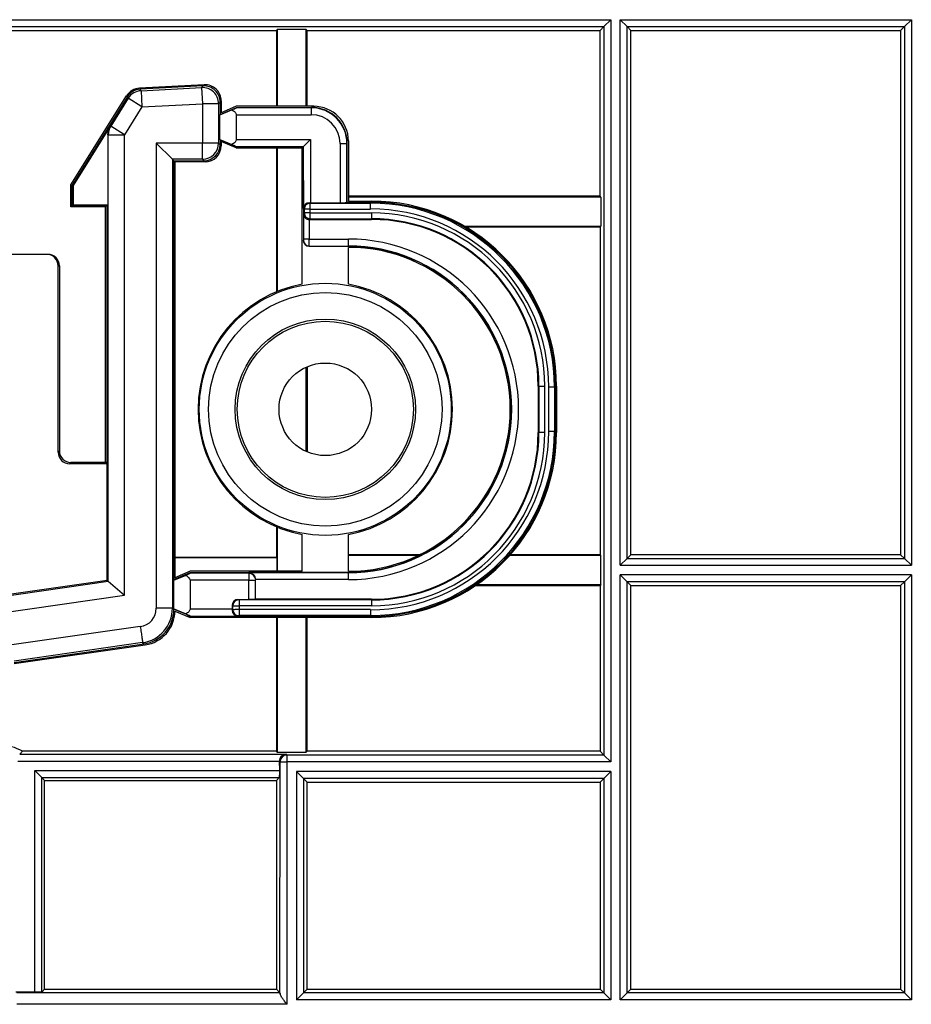
# Model space of a CAD drawing. Units: inches. Extents: x 1118 to 2378, y 398 to 909.
# Drawn here: x 1486 to 1504, y 575 to 594 of the extents above; entities that cross this region are included whole.
import ezdxf

# ---------------------------------------------------------------- set-up
doc = ezdxf.new("R2010")
doc.units = ezdxf.units.IN

msp = doc.modelspace()

# ---------------------------------------------------------------- linework, layer by layer
at = {"color": 2, "linetype": 'Continuous'}
for p, q in [((1456.936, 594.282), (1497.804, 594.282)), ((1457.074, 594.143), (1497.666, 594.143)), ((1497.666, 594.143), (1497.666, 579.633)), ((1497.804, 594.282), (1497.804, 579.495)), ((1497.993, 583.412), (1497.993, 594.282)), ((1497.993, 594.282), (1503.795, 594.282)), ((1498.131, 583.55), (1498.131, 594.143)), ((1498.131, 594.143), (1503.656, 594.143)), ((1503.656, 594.143), (1503.656, 583.55)), ((1503.795, 594.282), (1503.795, 583.412)), ((1489.68, 592.961), (1489.651, 592.93)), ((1488.444, 592.867), (1488.427, 592.895)), ((1488.444, 592.867), (1489.651, 592.93)), ((1488.444, 592.867), (1488.461, 592.545)), ((1489.651, 592.93), (1489.667, 592.608)), ((1488.187, 592.716), (1487.839, 592.159)), ((1488.187, 592.716), (1488.171, 592.744)), ((1488.461, 592.545), (1488.187, 592.716)), ((1488.461, 592.545), (1489.667, 592.608)), ((1489.667, 592.608), (1489.667, 591.825)), ((1489.99, 592.608), (1489.667, 592.608)), ((1490.019, 592.639), (1489.99, 592.608)), ((1489.99, 592.608), (1489.99, 591.825)), ((1488.461, 592.545), (1488.113, 591.988)), ((1490.342, 592.389), (1491.834, 592.389)), ((1491.834, 592.527), (1490.347, 592.527)), ((1491.834, 592.527), (1491.839, 592.533)), ((1487.828, 592.162), (1487.839, 592.159)), ((1488.113, 591.988), (1487.839, 592.159)), ((1487.779, 591.991), (1487.79, 591.988)), ((1487.79, 583.097), (1487.79, 591.988)), ((1487.79, 591.988), (1488.113, 591.988)), ((1488.113, 582.817), (1488.113, 591.988)), ((1488.746, 591.825), (1488.746, 582.556)), ((1489.667, 591.825), (1488.746, 591.825)), ((1489.667, 591.502), (1489.667, 591.825)), ((1489.99, 591.825), (1489.667, 591.825)), ((1489.99, 591.825), (1490.019, 591.796)), ((1490.342, 591.894), (1491.822, 591.894)), ((1491.822, 591.894), (1491.822, 590.636)), ((1492.41, 591.813), (1492.41, 590.636)), ((1492.548, 591.813), (1492.553, 591.819)), ((1492.548, 590.638), (1492.548, 591.813)), ((1490.347, 591.755), (1491.684, 591.755)), ((1491.684, 590.523), (1491.684, 591.755)), ((1489.068, 591.502), (1489.068, 582.556)), ((1489.667, 591.502), (1489.068, 591.502)), ((1489.667, 591.502), (1489.697, 591.473)), ((1491.811, 590.626), (1491.801, 590.636)), ((1491.811, 590.626), (1491.811, 590.51)), ((1491.811, 590.626), (1493.02, 590.626)), ((1493.02, 590.626), (1493.038, 590.644)), ((1491.696, 590.431), (1491.679, 590.415)), ((1491.679, 590.415), (1491.68, 589.912)), ((1491.696, 590.51), (1491.684, 590.523)), ((1491.811, 590.51), (1491.696, 590.51)), ((1491.696, 590.51), (1491.696, 590.431)), ((1491.811, 590.431), (1491.696, 590.431)), ((1491.811, 590.51), (1491.811, 590.431)), ((1491.811, 590.51), (1493.02, 590.51)), ((1491.811, 590.431), (1491.811, 590.316)), ((1491.811, 590.431), (1493.037, 590.431)), ((1493.037, 590.431), (1493.037, 590.316)), ((1491.797, 590.3), (1491.795, 589.912)), ((1491.811, 590.316), (1491.797, 590.3)), ((1491.811, 590.316), (1493.037, 590.316)), ((1493.037, 590.316), (1493.037, 590.302)), ((1491.68, 589.889), (1491.678, 589.884)), ((1491.68, 589.912), (1491.68, 589.889)), ((1491.795, 589.912), (1492.576, 589.912)), ((1492.576, 589.773), (1492.576, 589.912)), ((1491.795, 589.773), (1491.793, 589.768)), ((1491.795, 589.773), (1492.576, 589.773)), ((1492.576, 589.768), (1492.576, 589.773)), ((1486.792, 589.377), (1486.816, 589.377)), ((1496.359, 586.98), (1496.373, 586.98)), ((1496.373, 586.98), (1496.373, 586.059)), ((1496.373, 586.98), (1496.488, 586.98)), ((1496.488, 586.059), (1496.488, 586.98)), ((1496.567, 586.963), (1496.567, 586.076)), ((1496.682, 586.963), (1496.701, 586.981)), ((1496.682, 586.963), (1496.682, 586.076)), ((1496.373, 586.059), (1496.359, 586.059)), ((1496.488, 586.059), (1496.373, 586.059)), ((1496.682, 586.076), (1496.701, 586.058)), ((1486.792, 585.666), (1486.816, 585.69)), ((1487.022, 585.436), (1487.047, 585.46)), ((1498.131, 583.55), (1503.656, 583.55)), ((1497.993, 583.412), (1503.795, 583.412)), ((1490.589, 583.254), (1489.428, 583.254)), ((1490.589, 583.254), (1490.593, 583.266)), ((1490.589, 583.254), (1490.589, 583.116)), ((1492.576, 583.266), (1490.593, 583.266)), ((1492.576, 583.271), (1492.576, 583.266)), ((1492.576, 583.128), (1492.576, 583.266)), ((1503.795, 583.222), (1497.993, 583.222)), ((1497.993, 574.758), (1497.993, 583.222)), ((1503.795, 583.222), (1503.795, 574.758)), ((1485.544, 582.776), (1487.79, 583.097)), ((1490.589, 583.116), (1489.42, 583.116)), ((1490.589, 583.116), (1490.728, 583.116)), ((1490.589, 582.733), (1490.589, 583.116)), ((1490.728, 582.735), (1490.728, 583.116)), ((1492.576, 583.128), (1490.729, 583.128)), ((1503.656, 583.084), (1498.131, 583.084)), ((1498.131, 574.896), (1498.131, 583.084)), ((1503.656, 583.084), (1503.656, 574.896)), ((1485.312, 582.417), (1488.113, 582.817)), ((1489.068, 582.556), (1489.097, 582.531)), ((1490.27, 582.608), (1490.26, 582.618)), ((1490.27, 582.528), (1490.27, 582.608)), ((1490.385, 582.723), (1490.376, 582.733)), ((1493.037, 582.723), (1490.408, 582.723)), ((1493.037, 582.608), (1490.408, 582.608)), ((1490.408, 582.529), (1490.408, 582.608)), ((1493.037, 582.737), (1493.037, 582.723)), ((1493.037, 582.723), (1493.037, 582.608)), ((1490.26, 582.539), (1489.42, 582.539)), ((1489.426, 582.401), (1490.373, 582.401)), ((1490.27, 582.528), (1490.26, 582.519)), ((1490.385, 582.413), (1490.373, 582.401)), ((1493.02, 582.529), (1490.408, 582.529)), ((1493.02, 582.414), (1490.408, 582.414)), ((1493.02, 582.414), (1493.038, 582.395)), ((1488.429, 582.191), (1485.868, 581.825)), ((1488.475, 581.872), (1485.914, 581.506)), ((1488.475, 581.872), (1488.504, 581.847)), ((1486.025, 579.649), (1491.337, 579.65)), ((1491.353, 579.633), (1491.337, 579.65)), ((1491.353, 579.495), (1491.353, 579.633)), ((1497.666, 579.633), (1491.353, 579.633)), ((1485.987, 579.511), (1491.198, 579.511)), ((1491.215, 579.495), (1491.198, 579.511)), ((1491.213, 574.898), (1491.215, 579.495)), ((1491.215, 579.495), (1491.353, 579.495)), ((1497.804, 579.495), (1491.353, 579.495)), ((1491.353, 574.667), (1491.353, 579.495)), ((1486.325, 574.91), (1486.325, 579.322)), ((1486.325, 579.322), (1491.201, 579.322)), ((1497.804, 579.306), (1491.542, 579.306)), ((1491.542, 579.306), (1491.542, 574.758)), ((1497.804, 579.306), (1497.804, 574.758)), ((1486.464, 574.912), (1486.464, 579.183)), ((1486.464, 579.183), (1491.199, 579.183)), ((1497.666, 579.167), (1491.68, 579.167)), ((1491.68, 579.167), (1491.68, 574.896)), ((1497.666, 579.167), (1497.666, 574.896)), ((1491.213, 574.898), (1485.966, 574.898)), ((1491.213, 574.898), (1491.215, 574.877)), ((1497.804, 574.758), (1491.542, 574.758)), ((1497.666, 574.896), (1491.68, 574.896)), ((1503.795, 574.758), (1497.993, 574.758)), ((1503.656, 574.896), (1498.131, 574.896)), ((1491.353, 574.667), (1485.966, 574.667))]:
    msp.add_line(p, q, dxfattribs=at)
at = {"color": 4, "linetype": 'Continuous'}
for p, q in [((1497.666, 594.143), (1497.592, 594.069)), ((1497.804, 594.282), (1497.666, 594.143)), ((1497.993, 594.282), (1498.131, 594.143)), ((1498.131, 594.143), (1498.205, 594.069)), ((1503.656, 594.143), (1503.582, 594.069)), ((1503.795, 594.282), (1503.656, 594.143)), ((1482.02, 594.069), (1491.141, 594.069)), ((1491.159, 594.088), (1491.141, 594.069)), ((1491.141, 594.069), (1491.141, 592.556)), ((1491.159, 594.088), (1491.159, 592.556)), ((1491.736, 594.088), (1491.159, 594.088)), ((1491.736, 592.556), (1491.736, 594.088)), ((1491.736, 594.088), (1491.754, 594.069)), ((1491.754, 594.069), (1497.592, 594.069)), ((1491.754, 592.556), (1491.754, 594.069)), ((1497.592, 590.766), (1497.592, 594.069)), ((1498.205, 583.624), (1498.205, 594.069)), ((1498.205, 594.069), (1503.582, 594.069)), ((1503.582, 594.069), (1503.582, 583.624)), ((1489.702, 592.985), (1488.414, 592.917)), ((1489.68, 592.961), (1488.427, 592.895)), ((1487.047, 590.989), (1488.157, 592.766)), ((1488.171, 592.744), (1487.07, 590.983)), ((1490.019, 592.639), (1490.019, 592.393)), ((1490.042, 592.663), (1490.042, 592.428)), ((1490.342, 592.556), (1490.042, 592.428)), ((1491.886, 592.556), (1490.342, 592.556)), ((1490.013, 592.384), (1490.252, 592.485)), ((1490.019, 592.393), (1490.013, 592.384)), ((1490.013, 591.898), (1490.013, 592.384)), ((1490.019, 592.393), (1490.346, 592.533)), ((1490.342, 592.389), (1490.342, 591.894)), ((1490.346, 592.533), (1491.839, 592.533)), ((1490.347, 592.527), (1490.346, 592.533)), ((1487.828, 592.162), (1487.088, 590.978)), ((1487.779, 591.991), (1487.779, 590.592)), ((1489.068, 591.502), (1488.746, 591.825)), ((1490.013, 591.898), (1490.252, 591.798)), ((1490.013, 591.898), (1490.019, 591.89)), ((1490.019, 591.89), (1490.252, 591.798)), ((1490.019, 591.89), (1490.019, 591.796)), ((1490.042, 591.855), (1490.042, 591.772)), ((1490.342, 591.727), (1490.042, 591.855)), ((1490.252, 591.798), (1490.346, 591.75)), ((1491.822, 591.894), (1491.684, 591.755)), ((1492.553, 590.644), (1492.553, 591.819)), ((1492.576, 591.866), (1492.576, 590.667)), ((1490.342, 591.727), (1491.655, 591.727)), ((1490.346, 591.75), (1490.347, 591.755)), ((1490.346, 591.75), (1491.678, 591.75)), ((1491.141, 591.727), (1491.141, 588.859)), ((1491.159, 591.727), (1491.159, 588.867)), ((1491.655, 589.012), (1491.655, 591.727)), ((1491.684, 591.755), (1491.678, 591.75)), ((1491.678, 591.75), (1491.679, 590.415)), ((1489.097, 591.473), (1489.068, 591.502)), ((1489.097, 591.473), (1489.097, 583.131)), ((1489.097, 591.473), (1489.697, 591.473)), ((1489.12, 591.45), (1489.12, 583.165)), ((1489.72, 591.45), (1489.12, 591.45)), ((1487.047, 590.552), (1487.047, 590.989)), ((1487.07, 590.575), (1487.07, 590.983)), ((1487.088, 590.978), (1487.07, 590.983)), ((1487.088, 590.978), (1487.088, 590.592)), ((1487.088, 590.592), (1487.07, 590.575)), ((1487.088, 590.592), (1487.779, 590.592)), ((1487.779, 590.592), (1487.761, 590.575)), ((1491.822, 590.636), (1492.41, 590.636)), ((1492.548, 590.638), (1492.553, 590.644)), ((1492.553, 590.644), (1493.038, 590.644)), ((1497.592, 590.766), (1492.576, 590.766)), ((1497.61, 590.748), (1492.576, 590.748)), ((1492.576, 590.667), (1493.037, 590.667)), ((1497.61, 590.748), (1497.592, 590.766)), ((1497.61, 590.748), (1497.61, 590.171)), ((1487.738, 590.552), (1487.047, 590.552)), ((1487.07, 590.575), (1487.761, 590.575)), ((1487.738, 585.46), (1487.738, 590.552)), ((1487.761, 590.575), (1487.761, 585.46)), ((1491.797, 590.3), (1493.037, 590.302)), ((1494.884, 590.171), (1497.61, 590.171)), ((1494.915, 590.153), (1497.592, 590.153)), ((1497.592, 590.153), (1497.61, 590.171)), ((1497.592, 590.153), (1497.592, 583.624)), ((1491.793, 589.768), (1492.576, 589.768)), ((1492.576, 589.012), (1492.576, 589.745)), ((1486.562, 589.607), (1485.335, 589.607)), ((1486.586, 589.607), (1486.562, 589.607)), ((1486.792, 585.666), (1486.792, 589.377)), ((1486.816, 589.377), (1486.816, 585.69)), ((1491.736, 585.68), (1491.736, 587.359)), ((1491.754, 587.367), (1491.754, 585.672)), ((1496.359, 586.98), (1496.359, 586.059)), ((1496.701, 586.981), (1496.701, 586.058)), ((1496.724, 586.98), (1496.724, 586.059)), ((1487.769, 585.436), (1487.022, 585.436)), ((1487.738, 585.46), (1487.047, 585.46)), ((1487.761, 585.46), (1487.738, 585.46)), ((1487.769, 585.436), (1487.761, 585.46)), ((1487.769, 583.115), (1487.769, 585.436)), ((1491.141, 584.18), (1491.141, 583.566)), ((1491.159, 584.173), (1491.159, 583.294)), ((1491.655, 583.294), (1491.655, 584.027)), ((1492.576, 583.294), (1492.576, 584.027)), ((1491.141, 583.566), (1489.12, 583.566)), ((1491.148, 583.559), (1489.12, 583.559)), ((1491.141, 583.566), (1491.148, 583.559)), ((1491.148, 583.559), (1491.148, 583.294)), ((1493.997, 583.624), (1492.576, 583.624)), ((1493.959, 583.605), (1492.576, 583.605)), ((1497.61, 583.605), (1495.789, 583.605)), ((1497.592, 583.624), (1495.805, 583.624)), ((1497.592, 583.624), (1497.61, 583.605)), ((1497.61, 583.029), (1497.61, 583.605)), ((1497.993, 583.412), (1498.131, 583.55)), ((1498.131, 583.55), (1498.205, 583.624)), ((1503.582, 583.624), (1498.205, 583.624)), ((1503.582, 583.624), (1503.656, 583.55)), ((1503.795, 583.412), (1503.656, 583.55)), ((1489.336, 583.209), (1489.092, 583.11)), ((1489.097, 583.131), (1489.425, 583.271)), ((1489.42, 583.294), (1489.12, 583.165)), ((1491.655, 583.294), (1489.42, 583.294)), ((1489.425, 583.271), (1489.428, 583.254)), ((1489.425, 583.271), (1492.576, 583.271)), ((1497.993, 583.222), (1498.131, 583.084)), ((1503.795, 583.222), (1503.656, 583.084)), ((1485.565, 582.8), (1487.769, 583.115)), ((1487.769, 583.115), (1487.79, 583.097)), ((1487.79, 583.097), (1488.113, 582.817)), ((1489.097, 583.131), (1489.092, 583.11)), ((1489.092, 583.11), (1489.092, 582.544)), ((1489.42, 583.116), (1489.42, 582.539)), ((1495.11, 583.01), (1497.592, 583.01)), ((1495.137, 583.029), (1497.61, 583.029)), ((1497.61, 583.029), (1497.592, 583.01)), ((1497.592, 583.01), (1497.592, 579.707)), ((1498.131, 583.084), (1498.205, 583.01)), ((1498.205, 583.01), (1503.582, 583.01)), ((1498.205, 574.97), (1498.205, 583.01)), ((1503.582, 583.01), (1503.656, 583.084)), ((1503.582, 583.01), (1503.582, 574.97)), ((1490.26, 582.618), (1490.26, 582.539)), ((1490.376, 582.733), (1490.589, 582.733)), ((1493.037, 582.737), (1490.728, 582.735)), ((1489.331, 582.444), (1489.092, 582.544)), ((1489.097, 582.536), (1489.092, 582.544)), ((1489.097, 582.536), (1489.331, 582.444)), ((1489.097, 582.536), (1489.097, 582.531)), ((1489.12, 582.501), (1489.42, 582.372)), ((1489.331, 582.444), (1489.425, 582.395)), ((1493.037, 582.372), (1489.42, 582.372)), ((1489.426, 582.401), (1489.425, 582.395)), ((1489.425, 582.395), (1493.038, 582.395)), ((1491.141, 582.372), (1491.141, 579.707)), ((1491.159, 582.372), (1491.159, 579.688)), ((1491.736, 579.688), (1491.736, 582.372)), ((1491.754, 579.707), (1491.754, 582.372)), ((1485.916, 581.477), (1488.504, 581.847)), ((1485.918, 581.454), (1488.528, 581.827)), ((1486.083, 579.707), (1486.025, 579.649)), ((1491.141, 579.707), (1486.083, 579.707)), ((1491.159, 579.688), (1491.141, 579.707)), ((1491.159, 579.688), (1491.736, 579.688)), ((1491.754, 579.707), (1491.736, 579.688)), ((1497.592, 579.707), (1491.754, 579.707)), ((1497.666, 579.633), (1497.592, 579.707)), ((1497.804, 579.495), (1497.666, 579.633)), ((1491.198, 579.511), (1491.201, 579.322)), ((1486.325, 579.322), (1486.464, 579.183)), ((1491.542, 579.306), (1491.68, 579.167)), ((1497.804, 579.306), (1497.666, 579.167)), ((1486.464, 579.183), (1486.522, 579.126)), ((1486.522, 574.97), (1486.522, 579.126)), ((1486.522, 579.126), (1491.141, 579.126)), ((1491.141, 579.126), (1491.199, 579.183)), ((1491.141, 579.126), (1491.141, 574.97)), ((1491.68, 579.167), (1491.754, 579.093)), ((1491.754, 579.093), (1497.592, 579.093)), ((1491.754, 574.97), (1491.754, 579.093)), ((1497.592, 579.093), (1497.666, 579.167)), ((1497.592, 579.093), (1497.592, 574.97)), ((1486.325, 574.91), (1485.95, 574.91)), ((1486.522, 574.97), (1486.464, 574.912)), ((1486.522, 574.97), (1491.141, 574.97)), ((1491.213, 574.898), (1491.141, 574.97)), ((1491.754, 574.97), (1491.68, 574.896)), ((1491.754, 574.97), (1497.592, 574.97)), ((1497.666, 574.896), (1497.592, 574.97)), ((1498.205, 574.97), (1498.131, 574.896)), ((1498.205, 574.97), (1503.582, 574.97)), ((1503.656, 574.896), (1503.582, 574.97)), ((1491.542, 574.758), (1491.68, 574.896)), ((1497.804, 574.758), (1497.666, 574.896)), ((1497.993, 574.758), (1498.131, 574.896)), ((1503.795, 574.758), (1503.656, 574.896))]:
    msp.add_line(p, q, dxfattribs=at)
at = {"color": 2, "linetype": 'Continuous'}
for radius in [2.511, 2.326]:
    msp.add_circle((1492.116, 586.52), radius, dxfattribs=at)
at = {"color": 4, "linetype": 'Continuous'}
for radius in [1.797, 1.755, 0.922]:
    msp.add_circle((1492.116, 586.52), radius, dxfattribs=at)
for centre, radius, start, end in [((1489.697, 592.639), 0.323, 0, 93), ((1489.72, 592.663), 0.323, 0.0368, 93.0368), ((1488.431, 592.595), 0.323, 92.9818, 147.9764), ((1488.444, 592.573), 0.323, 93, 147.9946), ((1491.886, 591.866), 0.69, 0, 90), ((1491.839, 591.819), 0.714, 0, 90), ((1488.101, 591.991), 0.323, 147.9946, 180), ((1489.697, 591.796), 0.323, 270, 0), ((1489.72, 591.772), 0.322, 270, 0), ((1491.8, 590.52), 0.116, 89.312, 178.3567), ((1493.037, 586.98), 3.686, 0, 90), ((1493.037, 586.98), 3.663, 0.0087, 89.9913), ((1491.795, 590.415), 0.116, 180, 270.9997), ((1493.037, 586.98), 3.336, 0, 90), ((1493.037, 586.98), 3.322, 0, 90), ((1491.793, 589.883), 0.115, 179.9651, 269.9651), ((1492.576, 586.52), 3.249, 270, 90), ((1492.576, 586.52), 3.226, 270, 90), ((1486.562, 589.376), 0.231, 0.0393, 90.0393), ((1486.586, 589.376), 0.231, 0.0393, 90.0393), ((1492.116, 586.52), 2.534, 100.4757, 259.5243), ((1492.116, 586.52), 2.534, 280.4757, 79.5243), ((1493.037, 586.059), 3.686, 270, 0), ((1493.037, 586.059), 3.336, 270, 0), ((1493.037, 586.059), 3.322, 270, 0), ((1493.037, 586.059), 3.663, 270.0087, 359.9913), ((1487.047, 585.69), 0.23, 180, 270), ((1487.022, 585.666), 0.23, 180, 270), ((1490.585, 583.121), 0.145, 2.4939, 86.5075), ((1490.376, 582.618), 0.115, 90, 180), ((1488.406, 582.531), 0.691, 278.1301, 0), ((1488.43, 582.51), 0.69, 278.1293, 359.2172), ((1490.377, 582.517), 0.116, 179.312, 268.3567), ((1485.627, 578.906), 0.922, 60.3419, 90.001), ((1491.337, 579.511), 0.139, 90, 180)]:
    msp.add_arc(centre, radius, start, end, dxfattribs=at)
at = {"color": 2, "linetype": 'Continuous'}
for centre, radius, start, end in [((1488.461, 592.545), 0.323, 93, 147.9946), ((1489.667, 592.608), 0.323, 0, 93), ((1491.834, 591.813), 0.714, 0.0034, 89.9966), ((1491.834, 591.813), 0.576, 0.0042, 89.9958), ((1488.113, 591.988), 0.323, 147.9946, 180), ((1489.667, 591.825), 0.323, 270, 0), ((1491.811, 590.51), 0.115, 90, 180), ((1493.02, 586.963), 3.663, 0.0005, 89.9995), ((1491.811, 590.431), 0.115, 180, 270), ((1493.02, 586.963), 3.548, 0.0006, 89.9994), ((1493.037, 586.98), 3.451, 0, 90), ((1491.795, 589.889), 0.115, 180.0872, 269.9826), ((1492.576, 586.52), 3.392, 270, 90), ((1492.576, 586.52), 3.254, 270, 90), ((1493.02, 586.076), 3.663, 270.0005, 359.9995), ((1493.02, 586.076), 3.548, 270.0006, 359.9994), ((1493.037, 586.059), 3.451, 270, 0), ((1490.59, 583.115), 0.139, 5.3803, 90.4429), ((1490.59, 583.138), 0.139, 350.6643, 355.6706), ((1488.377, 582.556), 0.369, 278.1433, 359.9868), ((1488.377, 582.556), 0.691, 278.1372, 359.9929), ((1490.385, 582.608), 0.115, 90.0175, 179.9825), ((1490.385, 582.528), 0.115, 180.0175, 269.9825), ((1491.353, 579.495), 0.138, 90, 180)]:
    msp.add_arc(centre, radius, start, end, dxfattribs=at)
at = {"color": 4, "linetype": 'Continuous'}
for points in [[(1490.252, 592.485), (1490.307, 592.509), (1490.347, 592.527)], [(1490.252, 592.485), (1490.318, 592.441), (1490.342, 592.389)], [(1490.342, 591.894), (1490.318, 591.842), (1490.252, 591.798)], [(1490.252, 591.798), (1490.306, 591.773), (1490.347, 591.755)], [(1491.801, 590.636), (1491.811, 590.636), (1491.822, 590.636)], [(1492.41, 590.636), (1492.482, 590.636), (1492.548, 590.638)], [(1489.428, 583.254), (1489.389, 583.233), (1489.336, 583.209)], [(1489.336, 583.209), (1489.398, 583.166), (1489.42, 583.116)], [(1490.728, 582.735), (1490.662, 582.734), (1490.589, 582.733)], [(1489.42, 582.539), (1489.397, 582.488), (1489.331, 582.444)], [(1489.426, 582.401), (1489.385, 582.419), (1489.331, 582.444)], [(1490.26, 582.539), (1490.26, 582.529), (1490.26, 582.519)], [(1491.201, 579.322), (1491.2, 579.249), (1491.199, 579.183)], [(1486.464, 574.912), (1486.398, 574.91), (1486.325, 574.91)], [(1491.353, 574.667), (1491.306, 574.728), (1491.264, 574.784), (1491.228, 574.842), (1491.215, 574.877)]]:
    msp.add_spline(points, degree=3, dxfattribs=at)
at = {"color": 2, "linetype": 'Continuous'}
for points in [[(1491.834, 592.527), (1491.834, 592.526), (1491.834, 592.517), (1491.834, 592.504), (1491.834, 592.486), (1491.834, 592.464), (1491.834, 592.439), (1491.834, 592.414), (1491.834, 592.389)], [(1492.41, 591.813), (1492.434, 591.813), (1492.46, 591.813), (1492.484, 591.813), (1492.506, 591.813), (1492.524, 591.813), (1492.537, 591.813), (1492.546, 591.813), (1492.548, 591.813)], [(1493.02, 590.51), (1493.02, 590.531), (1493.02, 590.552), (1493.02, 590.573), (1493.02, 590.591), (1493.02, 590.606), (1493.02, 590.617), (1493.02, 590.625), (1493.02, 590.626)], [(1491.795, 589.912), (1491.751, 589.912), (1491.714, 589.912), (1491.689, 589.912), (1491.68, 589.912)], [(1491.795, 589.773), (1491.795, 589.793), (1491.795, 589.816), (1491.795, 589.861), (1491.795, 589.912)], [(1496.682, 586.963), (1496.681, 586.963), (1496.674, 586.963), (1496.663, 586.963), (1496.648, 586.963), (1496.63, 586.963), (1496.609, 586.963), (1496.588, 586.963), (1496.567, 586.963)], [(1496.682, 586.076), (1496.681, 586.076), (1496.674, 586.076), (1496.663, 586.076), (1496.648, 586.076), (1496.63, 586.076), (1496.609, 586.076), (1496.588, 586.076), (1496.567, 586.076)], [(1489.068, 582.556), (1489.062, 582.556), (1489.044, 582.556), (1489.014, 582.556), (1488.972, 582.556), (1488.921, 582.556), (1488.863, 582.556), (1488.804, 582.556), (1488.746, 582.556)], [(1490.27, 582.608), (1490.289, 582.608), (1490.311, 582.608), (1490.356, 582.608), (1490.408, 582.608)], [(1490.408, 582.723), (1490.4, 582.723), (1490.397, 582.723), (1490.387, 582.723), (1490.385, 582.723)], [(1490.408, 582.608), (1490.408, 582.651), (1490.408, 582.688), (1490.408, 582.714), (1490.408, 582.723)], [(1490.408, 582.529), (1490.356, 582.529), (1490.311, 582.529), (1490.289, 582.528), (1490.27, 582.528)], [(1490.385, 582.413), (1490.388, 582.413), (1490.391, 582.413), (1490.4, 582.414), (1490.408, 582.414)], [(1490.408, 582.414), (1490.408, 582.423), (1490.408, 582.448), (1490.408, 582.485), (1490.408, 582.529)], [(1493.02, 582.529), (1493.02, 582.508), (1493.02, 582.487), (1493.02, 582.466), (1493.02, 582.448), (1493.02, 582.433), (1493.02, 582.422), (1493.02, 582.415), (1493.02, 582.414)], [(1488.429, 582.191), (1488.438, 582.134), (1488.446, 582.075), (1488.454, 582.018), (1488.461, 581.967), (1488.467, 581.926), (1488.472, 581.896), (1488.474, 581.878), (1488.475, 581.872)]]:
    msp.add_spline(points, degree=3, dxfattribs=at)

doc.saveas('drawing.dxf')
